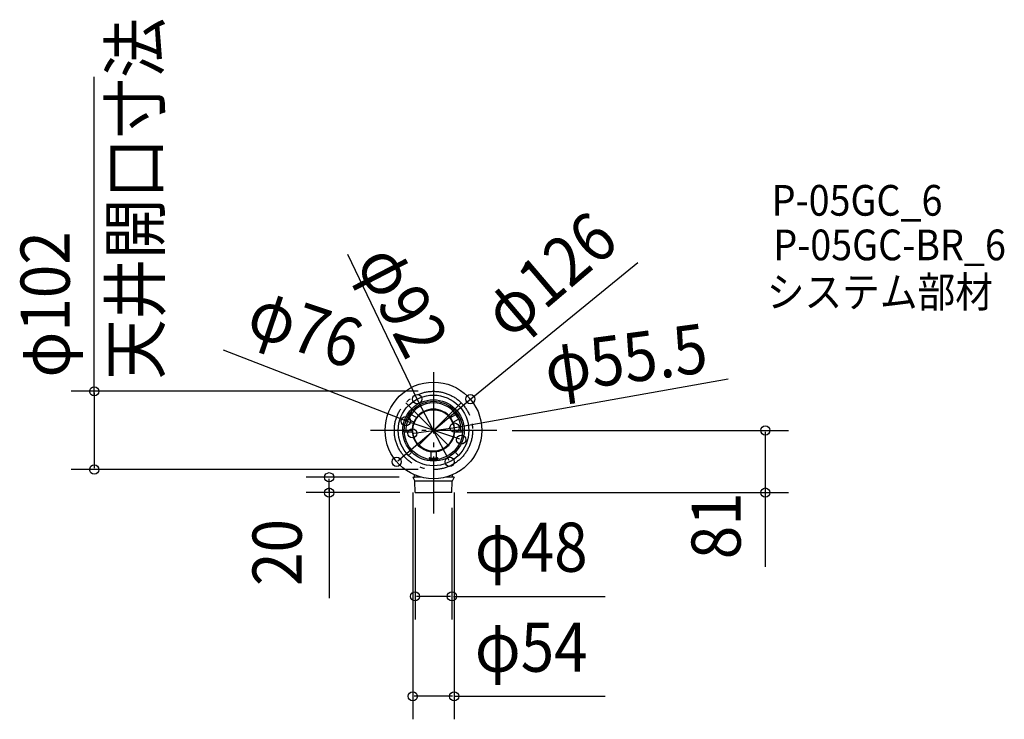
# Model space of a CAD drawing. Extents: x -539 to 744, y -376 to 535.
import ezdxf
from ezdxf.enums import TextEntityAlignment as Align

# ---------------------------------------------------------------- set-up
doc = ezdxf.new("R2010")
doc.units = 0
doc.header["$LTSCALE"] = 20
doc.header["$PDMODE"] = 3
doc.header["$PDSIZE"] = -2
doc.linetypes.add('DASHDOT', pattern=[5.5, 4, -0.6, 0.3, -0.6])
doc.layers.get('DEFPOINTS').update_dxf_attribs({"linetype": 'CONTINUOUS'})
for name, color, linetype in [('ARRANGE', 1, 'CONTINUOUS'), ('BASIS', 6, 'DASHDOT'), ('DETAIL', 5, 'CONTINUOUS'), ('ETC', 61, 'CONTINUOUS'), ('NOTE', 4, 'CONTINUOUS'), ('OUTLINE', 3, 'CONTINUOUS'), ('SERVICESPACE', 2, 'DASHDOT'), ('SIZE', 30, 'CONTINUOUS')]:
    doc.layers.add(name, color=color, linetype=linetype)
doc.styles.get("Standard").update_dxf_attribs({"font": 'SIMPLEX', "width": 0.9, "bigfont": 'BIGFONT'})

msp = doc.modelspace()

# ---------------------------------------------------------------- linework, layer by layer
at = {"layer": 'ARRANGE', "color": 1, "linetype": 'CONTINUOUS'}
msp.add_circle((0, 0), 40, dxfattribs=at)
msp.add_point((0, 0), dxfattribs=at)
at = {"layer": 'BASIS', "color": 6, "linetype": 'DASHDOT'}
for p, q in [((0, 76.065655), (0, -108.159248)), ((82.660738, 0), (-81.972597, 0))]:
    msp.add_line(p, q, dxfattribs=at)
at = {"layer": 'DEFPOINTS', "color": 30, "linetype": 'CONTINUOUS'}
for p in [(-21.170732, 40.838709), (0, 51), (47.973683, 40.835349), (-36.034517, 12.062901), (27.501793, 3.703229), (82.660738, 0), (-27.501793, -3.703229), (36.034517, -12.062901), (-441.985601, -51), (-47.973683, -40.835349), (0, -51), (21.170732, -40.838709), (-135.941996, -61), (-27, -61), (-24.610451, -61), (27, -61), (-24, -81), (-24, -81), (24, -81), (24, -81), (432.362311, -81), (-24, -216.1743), (-27, -346.409834)]:
    msp.add_point(p, dxfattribs=at)
at = {"layer": 'DETAIL', "color": 5, "linetype": 'CONTINUOUS'}
for p, q in [((-33.89857, 13.220496), (-35.12064, 13.926058)), ((-25.590289, 10.733108), (-32.795696, 14.893152)), ((-28.39857, 22.746775), (-29.62064, 23.452337)), ((-22.090289, 16.795286), (-29.295696, 20.95533)), ((22.090289, 16.795286), (29.295696, 20.95533)), ((25.590289, 10.733108), (32.795696, 14.893152)), ((28.39857, 22.746775), (29.62064, 23.452337)), ((33.89857, 13.220496), (35.12064, 13.926058)), ((-37.947332, -2), (-27.677834, -2)), ((27.677834, -2), (37.947332, -2)), ((-5.5, -35.967271), (-5.5, -37.378395)), ((-3.5, -27.528394), (-3.5, -35.848482)), ((3.5, -27.528394), (3.5, -35.848482)), ((5.5, -35.967271), (5.5, -37.378395)), ((-27, -61), (-24.610451, -61)), ((-27, -61), (-24.46743, -66.107898)), ((-24.610451, -61), (-24.695628, -57.957967)), ((-15.748016, -61), (-24.610451, -61)), ((24.610451, -61), (15.748016, -61)), ((27, -61), (24.46743, -66.107898)), ((24.610451, -61), (24.695628, -57.957967)), ((27, -61), (24.610451, -61)), ((-24, -81), (-24.46743, -66.107898)), ((24.46743, -66.107898), (-24.46743, -66.107898)), ((24, -81), (24.46743, -66.107898)), ((-24, -81), (0, -81)), ((24, -81), (0, -81))]:
    msp.add_line(p, q, dxfattribs=at)
for centre, radius in [((0, 0), 63), ((0, 0), 46), ((0, 0), 38), ((0, 0.02595), 27)]:
    msp.add_circle(centre, radius, dxfattribs=at)
for centre, radius, start, end in [((0, 0), 35.951, 356.810916, 183.189084), ((0, 0), 27.75, 37.245793, 142.754207), ((-34.97064, 14.185866), 0.3, 157.078133, 240), ((3.897114, -2.25), 42.5, 142.921867, 157.078133), ((-33.74857, 13.480303), 0.3, 240, 337.322319), ((3.897114, -2.25), 40.5, 142.677681, 157.322319), ((-29.77064, 23.19253), 0.3, 60, 142.921867), ((-28.54857, 22.486967), 0.3, 322.677681, 60), ((0, 0), 27.75, 142.754207, 277.245793), ((0, 0), 27.75, 277.245793, 37.245793), ((28.54857, 22.486967), 0.3, 120, 217.322319), ((-3.897114, -2.25), 40.5, 22.677681, 37.322319), ((29.77064, 23.19253), 0.3, 37.078133, 120), ((-3.897114, -2.25), 42.5, 22.921867, 37.078133), ((33.74857, 13.480303), 0.3, 202.677681, 300), ((34.97064, 14.185866), 0.3, 300, 22.921867), ((-5.2, -35.967271), 0.3, 82.677681, 180), ((-5.2, -37.378395), 0.3, 180, 262.921867), ((0, 4.5), 42.5, 262.921867, 277.078133), ((0, 4.5), 40.5, 262.677681, 277.322319), ((5.2, -35.967271), 0.3, 0, 97.322319), ((5.2, -37.378395), 0.3, 277.078133, 0)]:
    msp.add_arc(centre, radius, start, end, dxfattribs=at)
at = {"layer": 'OUTLINE', "color": 3, "linetype": 'CONTINUOUS'}
for p, q in [((-27, -61), (-24.46743, -66.107898)), ((-27, -61), (-24.610451, -61)), ((-24.610451, -61), (-24.695628, -57.957967)), ((-15.748016, -61), (-24.610451, -61)), ((24.610451, -61), (15.748016, -61)), ((27, -61), (24.46743, -66.107898)), ((24.610451, -61), (24.695628, -57.957967)), ((27, -61), (24.610451, -61)), ((24.46743, -66.107898), (-24.46743, -66.107898)), ((-24, -81), (-24.46743, -66.107898)), ((24, -81), (24.46743, -66.107898)), ((-24, -81), (0, -81)), ((24, -81), (0, -81))]:
    msp.add_line(p, q, dxfattribs=at)
msp.add_circle((0, 0), 63, dxfattribs=at)
at = {"layer": 'SERVICESPACE', "color": 2, "linetype": 'DASHDOT'}
for p, q in [((36.062446, 36.062446), (-36.738602, -36.738602)), ((-36.062446, 36.062446), (36.062446, -36.062446))]:
    msp.add_line(p, q, dxfattribs=at)
msp.add_circle((0, 0), 51, dxfattribs=at)
at = {"layer": 'SIZE', "color": 30, "linetype": 'CONTINUOUS'}
for p, q in [((-441.985601, 45), (-441.985601, 460.699996)), ((-20.250265, 39.063113), (-111.584444, 229.129585)), ((46.450709, 39.538989), (266.081998, 218.717991)), ((-30.344856, 10.158233), (-273.467811, 104.625449)), ((25.519681, 3.43633), (383.79365, 67.309757)), ((-20, 51), (-471.985601, 51)), ((-441.985601, 49), (-441.985601, -49)), ((-46.450709, -39.538989), (46.450709, 39.538989)), ((20.250265, -39.063113), (-20.250265, 39.063113)), ((34.137963, -11.428012), (-34.137963, 11.428012)), ((-25.519681, -3.43633), (25.519681, 3.43633)), ((102.660738, 0), (462.362311, 0)), ((432.362311, -2), (432.362311, -79)), ((-20, -51), (-471.985601, -51)), ((-44.610451, -61), (-165.941996, -61)), ((-135.941996, -79), (-135.941996, -63)), ((-135.941996, -75), (-135.941996, -218.713822)), ((432.362311, -75), (432.362311, -177.85549)), ((-44, -81), (-165.941996, -81)), ((-27, -81), (-27, -376.409834)), ((27, -81), (27, -376.409834)), ((44, -81), (462.362311, -81)), ((-24, -101), (-24, -246.1743)), ((24, -101), (24, -246.1743)), ((22, -216.1743), (-22, -216.1743)), ((26, -216.1743), (223.4913, -216.1743)), ((25, -346.409834), (-25, -346.409834)), ((27, -346.409834), (223.4913, -346.409834))]:
    msp.add_line(p, q, dxfattribs=at)
at = {"layer": 'SIZE', "color": 8, "linetype": 'CONTINUOUS'}
for centre in [(-441.985601, 51), (-21.170732, 40.838709), (47.973683, 40.835349), (-36.034517, 12.062901), (-27.501793, -3.703229), (27.501793, 3.703229), (432.362311, 0), (36.034517, -12.062901), (-47.973683, -40.835349), (21.170732, -40.838709), (-441.985601, -51), (-135.941996, -61), (-135.941996, -81), (432.362311, -81), (-24, -216.1743), (24, -216.1743), (-27, -346.409834), (27, -346.409834)]:
    msp.add_circle(centre, 6, dxfattribs=at)

# ---------------------------------------------------------------- texts
at = {"layer": 'ETC', "color": 61, "linetype": 'CONTINUOUS', "width": 0.9}
for s, p in [('P-05GC_6', (440.670304, 279.826691)), ('P-05GC-BR_6', (442.839068, 221.741762)), ('システム部材', (434.27891, 160.420973))]:
    msp.add_text(s, height=40, dxfattribs=at).set_placement(p)
at = {"layer": 'NOTE', "color": 4, "linetype": 'CONTINUOUS', "width": 0.9}
msp.add_text('天井開口寸法', height=64, rotation=90, dxfattribs=at).set_placement((-356.713516, 66.309695))
at = {"layer": 'SIZE', "color": 30, "linetype": 'CONTINUOUS', "width": 0.9}
for s, rotation, p in [('φ126', 40.404528, (171.690955, 178.932307)), ('φ102', 90, (-473.985601, 164.245541)), ('φ92', 297.402148, (-68.559051, 154.304203)), ('φ76', 341.491526, (-177.099728, 102.921641)), ('φ55.5', 7.668997, (254.720726, 62.366765)), ('81', 90, (400.192172, -124.185756)), ('20', 90, (-171.73753, -159.017561))]:
    msp.add_text(s, height=64, rotation=rotation, dxfattribs=at).set_placement(p, align=Align.CENTER)
for s, p in [('φ48', (127.394117, -184.1743)), ('φ54', (127.394117, -314.409834))]:
    msp.add_text(s, height=64, dxfattribs=at).set_placement(p, align=Align.CENTER)

doc.saveas('drawing.dxf')
